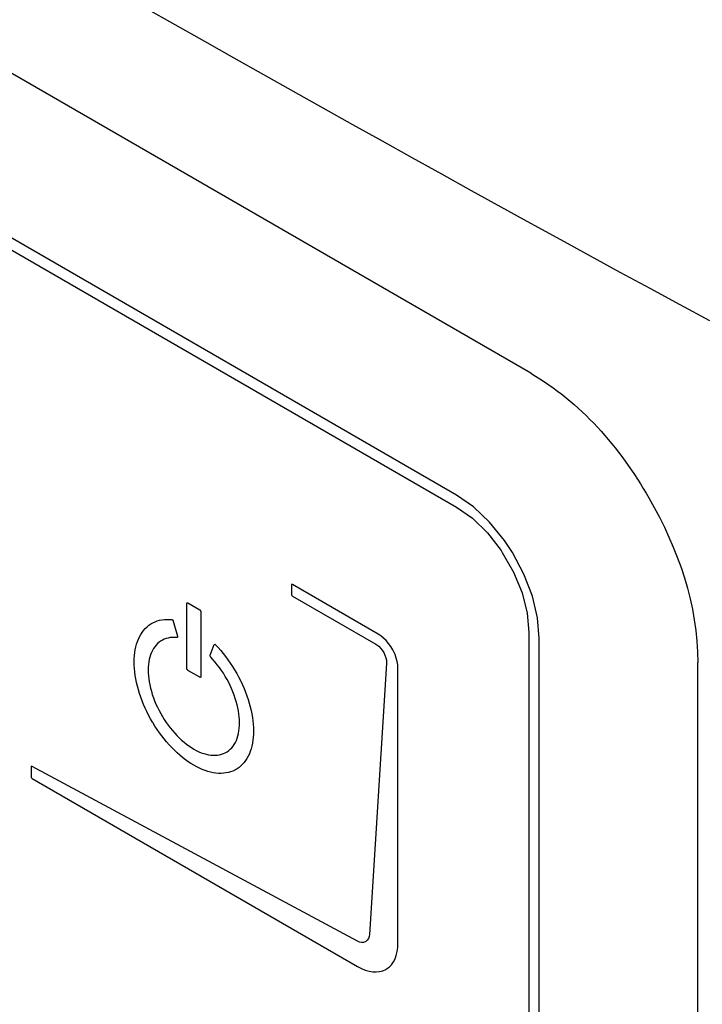
# Model space of a CAD drawing. Units: millimetres. Extents: x 0 to 594, y 0 to 420.
# Drawn here: x 416 to 422, y 175 to 183 of the extents above; entities that cross this region are included whole.
import ezdxf

# ---------------------------------------------------------------- set-up
doc = ezdxf.new("R2010")
doc.units = ezdxf.units.MM
doc.header["$LTSCALE"] = 32.67
doc.layers.get('0').update_dxf_attribs({"linetype": 'CONTINUOUS'})

msp = doc.modelspace()

# ---------------------------------------------------------------- linework, layer by layer
at = {"color": 7, "linetype": 'CONTINUOUS'}
for p, q in [((420.8199, 180.2032), (391.6516, 197.0431)), ((422.2465, 148.1341), (422.2465, 177.7323))]:
    msp.add_line(p, q, dxfattribs=at)
at = {"color": 40, "linetype": 'CONTINUOUS'}
for p, q in [((420.1855, 179.1627), (392.5872, 195.0963)), ((392.5872, 194.9942), (420.1855, 179.0607)), ((420.33, 179.0621), (420.1855, 179.1627)), ((420.1855, 179.0607), (420.3208, 178.9654)), ((420.468, 178.9312), (420.33, 179.0621)), ((420.3208, 178.9654), (420.4491, 178.8404)), ((420.5952, 178.7742), (420.468, 178.9312)), ((420.4491, 178.8404), (420.5657, 178.6901)), ((420.663, 178.6715), (420.5952, 178.7742)), ((420.5657, 178.6901), (420.5767, 178.6735)), ((420.5767, 178.6735), (420.6734, 178.5035)), ((420.7611, 178.4869), (420.663, 178.6715)), ((420.6734, 178.5035), (420.7453, 178.3274)), ((420.8335, 178.2983), (420.7611, 178.4869)), ((418.7766, 178.3987), (418.7752, 178.3939)), ((418.7752, 178.3939), (418.7752, 178.3162)), ((418.7792, 178.4002), (418.7766, 178.3987)), ((418.7841, 178.399), (418.7792, 178.4002)), ((419.5173, 177.9757), (418.7841, 178.399)), ((418.7752, 178.3162), (418.7766, 178.3097)), ((418.7766, 178.3097), (418.7792, 178.3053)), ((418.7792, 178.3053), (418.7841, 178.3008)), ((418.7841, 178.3008), (419.4972, 177.8891)), ((420.7453, 178.3274), (420.7894, 178.1538)), ((420.8778, 178.1133), (420.8335, 178.2983)), ((417.8827, 178.237), (417.8829, 178.2391)), ((417.8827, 177.6812), (417.8827, 178.237)), ((417.8829, 178.2391), (417.8835, 178.2408)), ((417.8835, 178.2408), (417.8845, 178.2421)), ((417.8845, 178.2421), (417.8849, 178.2425)), ((417.8849, 178.2425), (417.8862, 178.2432)), ((417.8862, 178.2432), (417.8879, 178.2433)), ((417.8879, 178.2433), (417.8896, 178.243)), ((417.8896, 178.243), (417.8915, 178.2422)), ((417.8915, 178.2422), (417.9933, 178.1834)), ((417.9933, 178.1834), (417.9952, 178.1821)), ((417.9952, 178.1821), (417.9969, 178.1804)), ((417.9969, 178.1804), (417.9985, 178.1783)), ((417.9985, 178.1783), (417.9999, 178.1761)), ((417.9999, 178.1761), (418.0003, 178.1752)), ((418.0003, 178.1752), (418.0013, 178.1728)), ((418.0013, 178.1728), (418.0019, 178.1704)), ((418.0019, 178.1704), (418.0021, 178.1681)), ((418.0021, 178.1681), (418.0021, 177.6123)), ((420.7894, 178.1538), (420.8043, 177.989)), ((420.8927, 177.9379), (420.8778, 178.1133)), ((417.5136, 178.007), (417.5274, 178.0225)), ((417.5274, 178.0225), (417.5421, 178.0368)), ((417.5421, 178.0368), (417.5434, 178.0379)), ((417.5434, 178.0379), (417.5591, 178.0507)), ((417.5591, 178.0507), (417.5757, 178.0621)), ((417.5757, 178.0621), (417.5931, 178.0721)), ((417.5931, 178.0721), (417.6112, 178.0806)), ((417.6112, 178.0806), (417.6301, 178.0877)), ((417.6301, 178.0877), (417.6496, 178.0934)), ((417.6496, 178.0934), (417.6697, 178.0975)), ((417.6697, 178.0975), (417.6904, 178.1002)), ((417.6904, 178.1002), (417.7116, 178.1014)), ((417.7116, 178.1014), (417.7333, 178.1011)), ((417.7333, 178.1011), (417.7554, 178.0994)), ((417.7554, 178.0994), (417.7584, 178.0984)), ((417.7584, 178.0984), (417.7614, 178.0961)), ((417.7614, 178.0961), (417.7628, 178.0946)), ((417.7628, 178.0946), (417.7652, 178.091)), ((417.7652, 178.091), (417.7668, 178.087)), ((417.7668, 178.087), (417.8023, 177.9565)), ((417.4687, 177.9329), (417.4783, 177.9531)), ((417.4783, 177.9531), (417.489, 177.9722)), ((417.489, 177.9722), (417.5008, 177.9902)), ((417.5008, 177.9902), (417.5136, 178.007)), ((417.7057, 177.9376), (417.6892, 177.9314)), ((417.723, 177.9422), (417.7057, 177.9376)), ((417.7408, 177.9454), (417.723, 177.9422)), ((417.7591, 177.9471), (417.7408, 177.9454)), ((417.778, 177.9474), (417.7591, 177.9471)), ((417.7972, 177.9461), (417.778, 177.9474)), ((417.7999, 177.9465), (417.7972, 177.9461)), ((417.8018, 177.9482), (417.7999, 177.9465)), ((417.8024, 177.9493), (417.8018, 177.9482)), ((417.8023, 177.9565), (417.8029, 177.9526)), ((417.8029, 177.9526), (417.8024, 177.9493)), ((419.5404, 177.9605), (419.5173, 177.9757)), ((419.5629, 177.9421), (419.5404, 177.9605)), ((419.5846, 177.9206), (419.5629, 177.9421)), ((420.8043, 177.989), (420.8043, 150.2036)), ((420.8927, 150.1525), (420.8927, 177.9379)), ((417.4413, 177.8423), (417.4465, 177.8663)), ((417.4465, 177.8663), (417.4528, 177.8894)), ((417.4528, 177.8894), (417.4602, 177.9117)), ((417.4602, 177.9117), (417.4687, 177.9329)), ((417.6083, 177.8675), (417.5977, 177.8522)), ((417.62, 177.8817), (417.6083, 177.8675)), ((417.6326, 177.8946), (417.62, 177.8817)), ((417.6439, 177.9044), (417.6326, 177.8946)), ((417.6582, 177.9148), (417.6439, 177.9044)), ((417.6733, 177.9239), (417.6582, 177.9148)), ((417.6892, 177.9314), (417.6733, 177.9239)), ((418.0809, 177.7961), (418.1165, 177.8856)), ((418.1165, 177.8856), (418.118, 177.8877)), ((418.118, 177.8877), (418.1205, 177.8886)), ((418.1205, 177.8886), (418.1218, 177.8885)), ((418.1218, 177.8885), (418.1248, 177.8873)), ((418.1248, 177.8873), (418.1278, 177.8849)), ((418.1278, 177.8849), (418.1499, 177.8611)), ((418.1499, 177.8611), (418.1717, 177.8364)), ((419.4972, 177.8891), (419.504, 177.8849)), ((419.504, 177.8849), (419.5212, 177.8717)), ((419.5212, 177.8717), (419.5372, 177.8558)), ((419.5372, 177.8558), (419.5517, 177.8375)), ((419.605, 177.8965), (419.5846, 177.9206)), ((419.624, 177.8699), (419.605, 177.8965)), ((419.6409, 177.8416), (419.624, 177.8699)), ((417.4327, 177.7656), (417.4345, 177.7919)), ((417.4345, 177.7919), (417.4373, 177.8175)), ((417.4373, 177.8175), (417.4413, 177.8423)), ((417.566, 177.7798), (417.5608, 177.7593)), ((417.5722, 177.7994), (417.566, 177.7798)), ((417.5796, 177.818), (417.5722, 177.7994)), ((417.5881, 177.8356), (417.5796, 177.818)), ((417.5977, 177.8522), (417.5881, 177.8356)), ((418.0803, 177.7929), (418.0809, 177.7961)), ((418.0809, 177.789), (418.0803, 177.7929)), ((418.0814, 177.7874), (418.0809, 177.789)), ((418.0833, 177.7834), (418.0814, 177.7874)), ((418.086, 177.7799), (418.0833, 177.7834)), ((418.1053, 177.7589), (418.086, 177.7799)), ((418.1717, 177.8364), (418.1929, 177.8108)), ((418.1929, 177.8108), (418.2137, 177.7842)), ((418.2137, 177.7842), (418.2338, 177.7568)), ((419.5517, 177.8375), (419.5643, 177.8173)), ((419.5643, 177.8173), (419.5746, 177.7958)), ((419.5746, 177.7958), (419.5821, 177.7741)), ((419.5821, 177.7741), (419.5867, 177.7526)), ((419.647, 177.83), (419.6409, 177.8416)), ((419.6605, 177.8004), (419.647, 177.83)), ((419.6712, 177.7706), (419.6605, 177.8004)), ((419.679, 177.7411), (419.6712, 177.7706)), ((417.4322, 177.7387), (417.4327, 177.7656)), ((417.4327, 177.7103), (417.4322, 177.7387)), ((417.4344, 177.6814), (417.4327, 177.7103)), ((417.5522, 177.6932), (417.5517, 177.6697)), ((417.5539, 177.7159), (417.5522, 177.6932)), ((417.5568, 177.738), (417.5539, 177.7159)), ((417.5608, 177.7593), (417.5568, 177.738)), ((418.1242, 177.737), (418.1053, 177.7589)), ((418.1426, 177.7141), (418.1242, 177.737)), ((418.1604, 177.6904), (418.1426, 177.7141)), ((418.1777, 177.6659), (418.1604, 177.6904)), ((418.2338, 177.7568), (418.2534, 177.7287)), ((418.2534, 177.7287), (418.2723, 177.6999)), ((418.2723, 177.6999), (418.2905, 177.6704)), ((419.588, 177.7239), (419.4417, 175.4102)), ((419.5867, 177.7526), (419.5882, 177.7317)), ((419.5882, 177.7317), (419.588, 177.7239)), ((419.6837, 177.7124), (419.679, 177.7411)), ((419.6853, 177.6848), (419.6837, 177.7124)), ((417.4373, 177.652), (417.4344, 177.6814)), ((417.4413, 177.6223), (417.4373, 177.652)), ((417.4464, 177.5922), (417.4413, 177.6223)), ((417.5517, 177.6697), (417.5522, 177.6448)), ((417.5522, 177.6448), (417.5539, 177.6194)), ((417.5539, 177.6194), (417.5568, 177.5936)), ((417.8829, 177.6789), (417.8827, 177.6812)), ((417.8835, 177.6765), (417.8829, 177.6789)), ((417.8845, 177.6741), (417.8835, 177.6765)), ((417.8849, 177.6733), (417.8845, 177.6741)), ((417.8862, 177.671), (417.8849, 177.6733)), ((417.8879, 177.669), (417.8862, 177.671)), ((417.8896, 177.6673), (417.8879, 177.669)), ((417.8915, 177.666), (417.8896, 177.6673)), ((417.9933, 177.6072), (417.8915, 177.666)), ((417.9952, 177.6063), (417.9933, 177.6072)), ((417.9969, 177.606), (417.9952, 177.6063)), ((417.9985, 177.6062), (417.9969, 177.606)), ((417.9999, 177.6069), (417.9985, 177.6062)), ((418.0003, 177.6072), (417.9999, 177.6069)), ((418.0013, 177.6085), (418.0003, 177.6072)), ((418.0019, 177.6103), (418.0013, 177.6085)), ((418.0021, 177.6123), (418.0019, 177.6103)), ((418.1943, 177.6406), (418.1777, 177.6659)), ((418.2102, 177.6147), (418.1943, 177.6406)), ((418.2254, 177.5883), (418.2102, 177.6147)), ((418.2905, 177.6704), (418.3079, 177.6403)), ((418.3079, 177.6403), (418.3245, 177.6098)), ((418.3245, 177.6098), (418.3403, 177.5789)), ((419.6853, 175.3365), (419.6853, 177.6848)), ((417.4526, 177.5617), (417.4464, 177.5922)), ((417.4599, 177.531), (417.4526, 177.5617)), ((417.4683, 177.5001), (417.4599, 177.531)), ((417.5568, 177.5936), (417.5607, 177.5674)), ((417.5607, 177.5674), (417.5658, 177.5409)), ((417.5658, 177.5409), (417.572, 177.5141)), ((418.2397, 177.5614), (418.2254, 177.5883)), ((418.2518, 177.537), (418.2397, 177.5614)), ((418.2645, 177.5096), (418.2518, 177.537)), ((418.3403, 177.5789), (418.3424, 177.5747)), ((418.3424, 177.5747), (418.3571, 177.5434)), ((418.3571, 177.5434), (418.3709, 177.512)), ((417.4778, 177.469), (417.4683, 177.5001)), ((417.4883, 177.4378), (417.4778, 177.469)), ((417.4999, 177.4066), (417.4883, 177.4378)), ((417.572, 177.5141), (417.5793, 177.487)), ((417.5793, 177.487), (417.5876, 177.4598)), ((417.5876, 177.4598), (417.597, 177.4326)), ((418.2761, 177.4819), (418.2645, 177.5096)), ((418.2867, 177.4543), (418.2761, 177.4819)), ((418.2963, 177.4267), (418.2867, 177.4543)), ((418.3709, 177.512), (418.3837, 177.4805)), ((418.3837, 177.4805), (418.3954, 177.4489)), ((418.3954, 177.4489), (418.4061, 177.4174)), ((417.5125, 177.3754), (417.4999, 177.4066)), ((417.526, 177.3444), (417.5125, 177.3754)), ((417.597, 177.4326), (417.6075, 177.4053)), ((417.6075, 177.4053), (417.6189, 177.378)), ((417.6189, 177.378), (417.6313, 177.3509)), ((417.6313, 177.3509), (417.6447, 177.3241)), ((418.3048, 177.3993), (418.2963, 177.4267)), ((418.3122, 177.3722), (418.3048, 177.3993)), ((418.3185, 177.3453), (418.3122, 177.3722)), ((418.4061, 177.4174), (418.4157, 177.3861)), ((418.4157, 177.3861), (418.4243, 177.3551)), ((418.4243, 177.3551), (418.4317, 177.3243)), ((417.5406, 177.3135), (417.526, 177.3444)), ((417.556, 177.2829), (417.5406, 177.3135)), ((417.5724, 177.2526), (417.556, 177.2829)), ((417.6447, 177.3241), (417.6589, 177.2976)), ((417.6589, 177.2976), (417.6736, 177.2721)), ((417.6736, 177.2721), (417.6895, 177.2465)), ((418.3236, 177.3189), (418.3185, 177.3453)), ((418.3276, 177.293), (418.3236, 177.3189)), ((418.3305, 177.2676), (418.3276, 177.293)), ((418.3322, 177.2428), (418.3305, 177.2676)), ((418.4317, 177.3243), (418.438, 177.2939)), ((418.438, 177.2939), (418.4431, 177.264)), ((417.5895, 177.2227), (417.5724, 177.2526)), ((417.5914, 177.2197), (417.5895, 177.2227)), ((417.6094, 177.1904), (417.5914, 177.2197)), ((417.6282, 177.1617), (417.6094, 177.1904)), ((417.6895, 177.2465), (417.706, 177.2215)), ((417.706, 177.2215), (417.7233, 177.1973)), ((417.7233, 177.1973), (417.7411, 177.1737)), ((418.3305, 177.1711), (418.3322, 177.1945)), ((418.3328, 177.2187), (418.3322, 177.2428)), ((418.3322, 177.1945), (418.3328, 177.2187)), ((418.4431, 177.264), (418.4471, 177.2345)), ((418.4471, 177.2345), (418.45, 177.2057)), ((418.45, 177.2057), (418.4517, 177.1774)), ((417.6477, 177.1337), (417.6282, 177.1617)), ((417.6678, 177.1064), (417.6477, 177.1337)), ((417.6885, 177.0799), (417.6678, 177.1064)), ((417.7411, 177.1737), (417.7595, 177.1511)), ((417.7595, 177.1511), (417.7785, 177.1293)), ((417.7785, 177.1293), (417.7978, 177.1084)), ((417.7978, 177.1084), (417.8176, 177.0886)), ((418.3124, 177.0866), (418.3186, 177.1063)), ((418.3186, 177.1063), (418.3237, 177.127)), ((418.3237, 177.127), (418.3277, 177.1486)), ((418.3277, 177.1486), (418.3305, 177.1711)), ((418.4517, 177.122), (418.45, 177.0951)), ((418.4517, 177.1774), (418.4523, 177.1497)), ((418.4523, 177.1497), (418.4517, 177.122)), ((417.7097, 177.0543), (417.6885, 177.0799)), ((417.7315, 177.0295), (417.7097, 177.0543)), ((417.7536, 177.0058), (417.7315, 177.0295)), ((417.8176, 177.0886), (417.8377, 177.0699)), ((417.8377, 177.0699), (417.8582, 177.0522)), ((417.8582, 177.0522), (417.8789, 177.0357)), ((417.8789, 177.0357), (417.8998, 177.0203)), ((417.8998, 177.0203), (417.9209, 177.0062)), ((418.2655, 177.0047), (418.277, 177.0188)), ((418.277, 177.0188), (418.2874, 177.034)), ((418.2874, 177.034), (418.2968, 177.0504)), ((418.2968, 177.0504), (418.3051, 177.068)), ((418.3051, 177.068), (418.3124, 177.0866)), ((418.4381, 177.0196), (418.4319, 176.9964)), ((418.4432, 177.0439), (418.4381, 177.0196)), ((418.4471, 177.069), (418.4432, 177.0439)), ((418.45, 177.0951), (418.4471, 177.069)), ((417.7762, 176.9831), (417.7536, 177.0058)), ((417.7992, 176.9614), (417.7762, 176.9831)), ((417.8224, 176.9408), (417.7992, 176.9614)), ((417.8459, 176.9213), (417.8224, 176.9408)), ((417.9209, 177.0062), (417.9422, 176.9932)), ((417.9422, 176.9932), (417.9634, 176.9816)), ((417.9634, 176.9816), (417.9845, 176.9714)), ((417.9845, 176.9714), (418.0055, 176.9626)), ((418.0055, 176.9626), (418.0262, 176.9552)), ((418.0262, 176.9552), (418.0466, 176.9493)), ((418.0466, 176.9493), (418.0667, 176.9448)), ((418.0667, 176.9448), (418.0865, 176.9418)), ((418.0865, 176.9418), (418.1059, 176.9402)), ((418.1059, 176.9402), (418.1248, 176.9402)), ((418.1248, 176.9402), (418.1433, 176.9416)), ((418.1433, 176.9416), (418.1611, 176.9445)), ((418.1611, 176.9445), (418.1784, 176.9488)), ((418.1784, 176.9488), (418.1949, 176.9547)), ((418.1949, 176.9547), (418.2108, 176.962)), ((418.2108, 176.962), (418.2255, 176.9705)), ((418.2255, 176.9705), (418.2398, 176.9806)), ((418.2398, 176.9806), (418.2531, 176.992)), ((418.2531, 176.992), (418.2655, 177.0047)), ((418.4067, 176.9327), (418.3961, 176.9137)), ((418.4161, 176.9529), (418.4067, 176.9327)), ((418.4245, 176.9741), (418.4161, 176.9529)), ((418.4319, 176.9964), (418.4245, 176.9741)), ((416.553, 176.8447), (416.5515, 176.8398)), ((416.5559, 176.8465), (416.553, 176.8447)), ((416.5608, 176.8457), (416.5559, 176.8465)), ((419.3386, 175.3532), (416.5608, 176.8457)), ((417.8697, 176.903), (417.8459, 176.9213)), ((417.8937, 176.8859), (417.8697, 176.903)), ((417.9178, 176.8699), (417.8937, 176.8859)), ((417.9422, 176.8552), (417.9178, 176.8699)), ((417.9665, 176.8419), (417.9422, 176.8552)), ((418.3439, 176.8497), (418.3284, 176.8369)), ((418.3584, 176.8638), (418.3439, 176.8497)), ((418.372, 176.8792), (418.3584, 176.8638)), ((418.3846, 176.8959), (418.372, 176.8792)), ((418.3961, 176.9137), (418.3846, 176.8959)), ((416.5515, 176.8398), (416.5515, 176.7579)), ((417.9906, 176.8299), (417.9665, 176.8419)), ((418.0146, 176.8193), (417.9906, 176.8299)), ((418.0384, 176.8102), (418.0146, 176.8193)), ((418.0619, 176.8025), (418.0384, 176.8102)), ((418.0852, 176.7962), (418.0619, 176.8025)), ((418.1081, 176.7914), (418.0852, 176.7962)), ((418.1307, 176.7881), (418.1081, 176.7914)), ((418.1529, 176.7862), (418.1307, 176.7881)), ((418.1746, 176.7858), (418.1529, 176.7862)), ((418.1959, 176.7869), (418.1746, 176.7858)), ((418.2166, 176.7895), (418.1959, 176.7869)), ((418.2367, 176.7936), (418.2166, 176.7895)), ((418.2562, 176.7991), (418.2367, 176.7936)), ((418.275, 176.8061), (418.2562, 176.7991)), ((418.293, 176.8145), (418.275, 176.8061)), ((418.2949, 176.8155), (418.293, 176.8145)), ((418.3121, 176.8255), (418.2949, 176.8155)), ((418.3284, 176.8369), (418.3121, 176.8255)), ((416.5515, 176.7579), (416.553, 176.7515)), ((416.553, 176.7515), (416.5555, 176.7471)), ((416.5555, 176.7471), (416.5604, 176.7426)), ((416.5604, 176.7426), (419.3406, 175.1375)), ((419.3561, 175.3459), (419.3386, 175.3532)), ((419.3734, 175.3424), (419.3561, 175.3459)), ((419.3899, 175.343), (419.3734, 175.3424)), ((419.4051, 175.3476), (419.3899, 175.343)), ((419.4118, 175.3513), (419.4051, 175.3476)), ((419.4237, 175.3617), (419.4118, 175.3513)), ((419.4328, 175.3753), (419.4237, 175.3617)), ((419.4388, 175.3917), (419.4328, 175.3753)), ((419.4417, 175.4102), (419.4388, 175.3917)), ((419.6837, 175.2991), (419.6853, 175.3365)), ((419.6711, 175.2315), (419.6789, 175.264)), ((419.6789, 175.264), (419.6837, 175.2991)), ((419.6294, 175.1518), (419.6462, 175.1752)), ((419.6462, 175.1752), (419.6601, 175.2018)), ((419.6601, 175.2018), (419.6711, 175.2315)), ((419.3406, 175.1375), (419.3738, 175.1201)), ((419.3738, 175.1201), (419.4065, 175.1067)), ((419.4065, 175.1067), (419.4386, 175.0973)), ((419.4386, 175.0973), (419.4698, 175.0919)), ((419.4698, 175.0919), (419.4998, 175.0906)), ((419.4998, 175.0906), (419.5285, 175.0935)), ((419.5285, 175.0935), (419.5555, 175.1005)), ((419.5555, 175.1005), (419.5806, 175.1116)), ((419.5806, 175.1116), (419.5877, 175.1157)), ((419.5877, 175.1157), (419.6098, 175.1318)), ((419.6098, 175.1318), (419.6294, 175.1518))]:
    msp.add_line(p, q, dxfattribs=at)
at = {"color": 9, "linetype": 'CONTINUOUS'}
msp.add_open_spline([(390.1247, 199.2648), (395.4224, 196.0126), (406.2607, 189.974), (416.8993, 183.5875), (422.3468, 180.6537)], degree=3, knots=[0, 0, 0, 0, 0.501167, 1, 1, 1, 1], dxfattribs=at)
at = {"color": 7, "linetype": 'CONTINUOUS'}
msp.add_open_spline([(420.8199, 180.2032), (421.2433, 179.9587), (421.9124, 179.1867), (422.2465, 178.2213), (422.2465, 177.7323)], degree=3, knots=[0, 0, 0, 0, 0.499999, 1, 1, 1, 1], dxfattribs=at)

doc.saveas('drawing.dxf')
